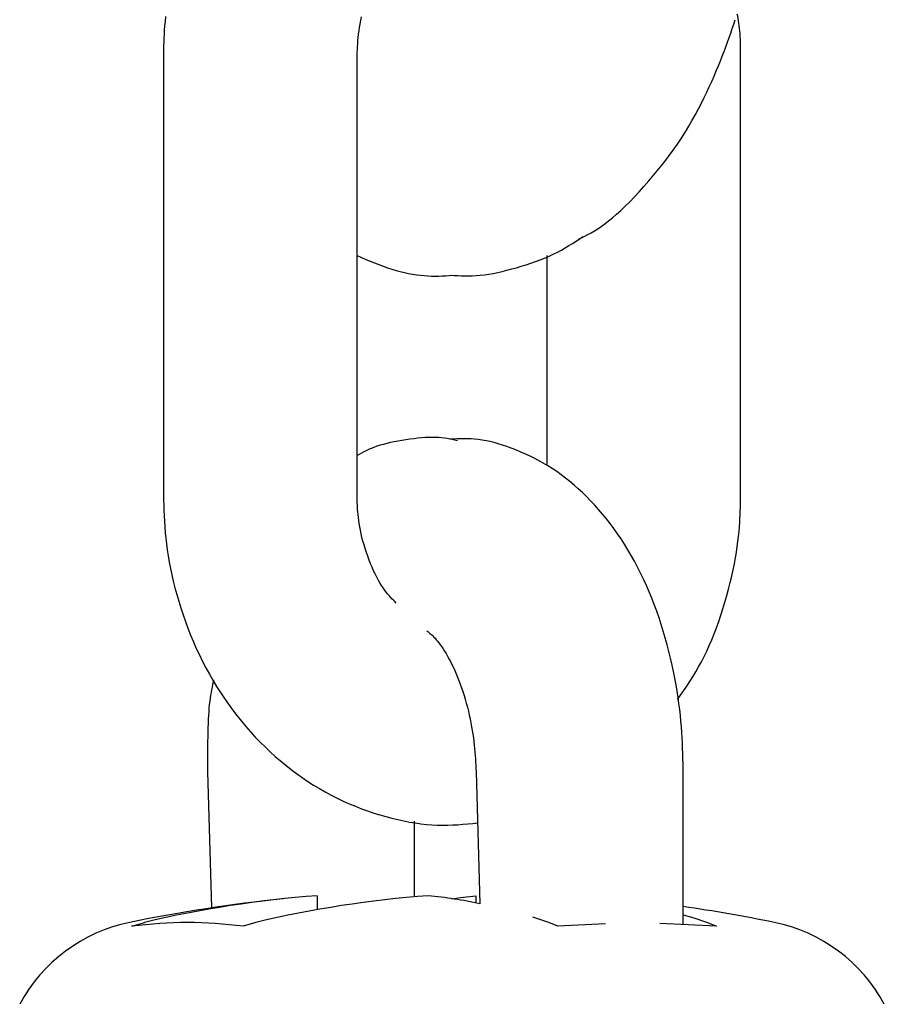
# Model space of a CAD drawing. Extents: x -4389 to 14923, y -2983 to 3258.
# Drawn here: x 2247 to 2274, y -2166 to -2136 of the extents above; entities that cross this region are included whole.
import ezdxf

# ---------------------------------------------------------------- set-up
doc = ezdxf.new("R2010")
doc.units = 0

msp = doc.modelspace()

# ---------------------------------------------------------------- linework, layer by layer
at = {"color": 7, "linetype": 'Continuous'}
for p, q in [((2251.374, -2136.789), (2251.374, -2150.289)), ((2257.374, -2150.289), (2257.374, -2136.789)), ((2269.251, -2150.289), (2269.251, -2136.789)), ((2263.251, -2142.895), (2263.251, -2149.386)), ((2252.743, -2158.874), (2252.863, -2163.097)), ((2261.06, -2158.874), (2261.177, -2162.966)), ((2267.471, -2163.614), (2267.471, -2158.789)), ((2259.154, -2162.753), (2259.154, -2160.413)), ((2256.134, -2162.719), (2256.134, -2163.151)), ((2261.049, -2162.719), (2261.049, -2162.94)), ((2250.4, -2163.661), (2250.794, -2163.545)), ((2254.235, -2163.545), (2253.842, -2163.661)), ((2263.591, -2163.661), (2263.315, -2163.545)), ((2265.067, -2163.594), (2263.591, -2163.661)), ((2268.506, -2163.661), (2266.754, -2163.581)), ((2268.23, -2163.545), (2268.506, -2163.661))]:
    msp.add_line(p, q, dxfattribs=at)
for points in [[(2251.438, -2135.49), (2251.424, -2135.639), (2251.411, -2135.78), (2251.402, -2135.913), (2251.394, -2136.039), (2251.388, -2136.159), (2251.383, -2136.273), (2251.38, -2136.381), (2251.377, -2136.487), (2251.376, -2136.589), (2251.375, -2136.689), (2251.374, -2136.789)], [(2257.374, -2136.789), (2257.376, -2136.698), (2257.379, -2136.607), (2257.382, -2136.516), (2257.387, -2136.424), (2257.392, -2136.33), (2257.399, -2136.234), (2257.408, -2136.136), (2257.42, -2136.036), (2257.433, -2135.934), (2257.449, -2135.828), (2257.468, -2135.721), (2257.49, -2135.611), (2257.514, -2135.499)], [(2264.232, -2142.389), (2264.327, -2142.342), (2264.423, -2142.294), (2264.521, -2142.243), (2264.62, -2142.189), (2264.722, -2142.13), (2264.826, -2142.065), (2264.934, -2141.993), (2265.047, -2141.912), (2265.164, -2141.821), (2265.286, -2141.721), (2265.412, -2141.612), (2265.543, -2141.492), (2265.678, -2141.363), (2265.817, -2141.224), (2265.96, -2141.076), (2266.108, -2140.918), (2266.259, -2140.751), (2266.412, -2140.575), (2266.566, -2140.393), (2266.72, -2140.206), (2266.871, -2140.016), (2267.018, -2139.824), (2267.16, -2139.631), (2267.294, -2139.44), (2267.421, -2139.251), (2267.54, -2139.064), (2267.651, -2138.88), (2267.756, -2138.699), (2267.855, -2138.52), (2267.949, -2138.344), (2268.038, -2138.17), (2268.123, -2137.998), (2268.204, -2137.829), (2268.282, -2137.661), (2268.357, -2137.497), (2268.429, -2137.335), (2268.497, -2137.175), (2268.563, -2137.019), (2268.625, -2136.865), (2268.684, -2136.714), (2268.741, -2136.567), (2268.795, -2136.422), (2268.846, -2136.279), (2268.896, -2136.138), (2268.944, -2135.999), (2268.991, -2135.861), (2269.037, -2135.723), (2269.083, -2135.587)], [(2269.251, -2136.789), (2269.251, -2136.686), (2269.251, -2136.585), (2269.251, -2136.484), (2269.25, -2136.385), (2269.248, -2136.288), (2269.245, -2136.193), (2269.241, -2136.102), (2269.235, -2136.014), (2269.228, -2135.93), (2269.22, -2135.849), (2269.21, -2135.772), (2269.199, -2135.697), (2269.188, -2135.624), (2269.176, -2135.553), (2269.163, -2135.482), (2269.15, -2135.413)], [(2260.276, -2143.501), (2260.383, -2143.508), (2260.492, -2143.514), (2260.601, -2143.519), (2260.712, -2143.522), (2260.826, -2143.522), (2260.942, -2143.52), (2261.063, -2143.513), (2261.187, -2143.503), (2261.316, -2143.487), (2261.449, -2143.467), (2261.586, -2143.443), (2261.727, -2143.414), (2261.869, -2143.382), (2262.014, -2143.347), (2262.161, -2143.308), (2262.309, -2143.267), (2262.457, -2143.223), (2262.605, -2143.177), (2262.753, -2143.128), (2262.898, -2143.077), (2263.042, -2143.024), (2263.182, -2142.968), (2263.318, -2142.909), (2263.45, -2142.849), (2263.577, -2142.786), (2263.699, -2142.721), (2263.817, -2142.654), (2263.931, -2142.585), (2264.044, -2142.515), (2264.154, -2142.445), (2264.263, -2142.374), (2264.371, -2142.302)], [(2257.374, -2142.895), (2257.509, -2142.952), (2257.645, -2143.009), (2257.78, -2143.065), (2257.915, -2143.12), (2258.049, -2143.172), (2258.183, -2143.222), (2258.316, -2143.269), (2258.448, -2143.312), (2258.579, -2143.351), (2258.709, -2143.387), (2258.837, -2143.418), (2258.964, -2143.445), (2259.089, -2143.468), (2259.212, -2143.488), (2259.333, -2143.503), (2259.451, -2143.514), (2259.567, -2143.521), (2259.681, -2143.525), (2259.792, -2143.526), (2259.902, -2143.525), (2260.011, -2143.521), (2260.118, -2143.516), (2260.225, -2143.51), (2260.332, -2143.504)], [(2260.48, -2148.626), (2260.403, -2148.608), (2260.325, -2148.591), (2260.246, -2148.574), (2260.165, -2148.559), (2260.08, -2148.546), (2259.992, -2148.535), (2259.9, -2148.528), (2259.803, -2148.523), (2259.7, -2148.522), (2259.593, -2148.524), (2259.481, -2148.53), (2259.366, -2148.539), (2259.248, -2148.55), (2259.128, -2148.564), (2259.006, -2148.58), (2258.885, -2148.598), (2258.763, -2148.617), (2258.643, -2148.638), (2258.524, -2148.661), (2258.409, -2148.685), (2258.296, -2148.711), (2258.188, -2148.739), (2258.085, -2148.768), (2257.987, -2148.799), (2257.896, -2148.832), (2257.811, -2148.866), (2257.731, -2148.901), (2257.654, -2148.938), (2257.581, -2148.975), (2257.511, -2149.013), (2257.442, -2149.051), (2257.374, -2149.089)], [(2267.471, -2158.789), (2267.468, -2158.632), (2267.465, -2158.474), (2267.461, -2158.316), (2267.456, -2158.156), (2267.449, -2157.994), (2267.441, -2157.829), (2267.431, -2157.662), (2267.419, -2157.49), (2267.404, -2157.315), (2267.387, -2157.136), (2267.366, -2156.953), (2267.343, -2156.766), (2267.316, -2156.575), (2267.286, -2156.381), (2267.253, -2156.184), (2267.216, -2155.983), (2267.176, -2155.779), (2267.132, -2155.573), (2267.084, -2155.365), (2267.033, -2155.155), (2266.978, -2154.945), (2266.92, -2154.735), (2266.858, -2154.525), (2266.793, -2154.316), (2266.724, -2154.109), (2266.652, -2153.904), (2266.577, -2153.701), (2266.498, -2153.501), (2266.417, -2153.303), (2266.332, -2153.107), (2266.244, -2152.915), (2266.153, -2152.726), (2266.059, -2152.541), (2265.963, -2152.359), (2265.863, -2152.181), (2265.761, -2152.006), (2265.656, -2151.835), (2265.549, -2151.669), (2265.439, -2151.506), (2265.326, -2151.348), (2265.212, -2151.193), (2265.095, -2151.043), (2264.976, -2150.897), (2264.855, -2150.756), (2264.732, -2150.619), (2264.607, -2150.486), (2264.481, -2150.358), (2264.353, -2150.234), (2264.224, -2150.114), (2264.093, -2149.999), (2263.961, -2149.889), (2263.828, -2149.783), (2263.692, -2149.681), (2263.556, -2149.584), (2263.418, -2149.491), (2263.279, -2149.403), (2263.138, -2149.319), (2262.996, -2149.24), (2262.854, -2149.165), (2262.711, -2149.095), (2262.569, -2149.029), (2262.428, -2148.967), (2262.287, -2148.909), (2262.149, -2148.856), (2262.013, -2148.807), (2261.879, -2148.762), (2261.747, -2148.722), (2261.618, -2148.686), (2261.491, -2148.655), (2261.367, -2148.628), (2261.246, -2148.607), (2261.128, -2148.59), (2261.013, -2148.578), (2260.901, -2148.57), (2260.791, -2148.566), (2260.683, -2148.565), (2260.577, -2148.566), (2260.472, -2148.57), (2260.367, -2148.574), (2260.263, -2148.58)], [(2251.374, -2150.289), (2251.378, -2150.453), (2251.383, -2150.618), (2251.389, -2150.784), (2251.396, -2150.951), (2251.405, -2151.12), (2251.417, -2151.291), (2251.431, -2151.465), (2251.448, -2151.643), (2251.469, -2151.824), (2251.494, -2152.008), (2251.523, -2152.196), (2251.556, -2152.388), (2251.593, -2152.582), (2251.635, -2152.78), (2251.681, -2152.98), (2251.731, -2153.183), (2251.787, -2153.389), (2251.847, -2153.597), (2251.912, -2153.806), (2251.981, -2154.016), (2252.054, -2154.226), (2252.133, -2154.436), (2252.215, -2154.644), (2252.302, -2154.852), (2252.392, -2155.057), (2252.487, -2155.26), (2252.586, -2155.46), (2252.69, -2155.658), (2252.797, -2155.854), (2252.908, -2156.047), (2253.022, -2156.237), (2253.141, -2156.424), (2253.263, -2156.608), (2253.389, -2156.789), (2253.519, -2156.966), (2253.652, -2157.141), (2253.789, -2157.312), (2253.929, -2157.479), (2254.072, -2157.643), (2254.219, -2157.803), (2254.369, -2157.959), (2254.522, -2158.111), (2254.678, -2158.259), (2254.837, -2158.403), (2254.999, -2158.543), (2255.164, -2158.679), (2255.331, -2158.811), (2255.501, -2158.938), (2255.673, -2159.061), (2255.848, -2159.179), (2256.025, -2159.292), (2256.204, -2159.401), (2256.386, -2159.505), (2256.569, -2159.604), (2256.754, -2159.698), (2256.941, -2159.787), (2257.129, -2159.871), (2257.319, -2159.95), (2257.509, -2160.024), (2257.699, -2160.093), (2257.889, -2160.157), (2258.079, -2160.216), (2258.267, -2160.27), (2258.453, -2160.319), (2258.638, -2160.363), (2258.82, -2160.403), (2259, -2160.437), (2259.177, -2160.466), (2259.352, -2160.491), (2259.523, -2160.51), (2259.692, -2160.524), (2259.858, -2160.532), (2260.021, -2160.535), (2260.181, -2160.534), (2260.339, -2160.528), (2260.494, -2160.519), (2260.648, -2160.507), (2260.801, -2160.493), (2260.953, -2160.478), (2261.105, -2160.462)], [(2258.586, -2153.654), (2258.541, -2153.611), (2258.497, -2153.568), (2258.453, -2153.523), (2258.408, -2153.475), (2258.363, -2153.425), (2258.317, -2153.371), (2258.271, -2153.313), (2258.224, -2153.25), (2258.176, -2153.18), (2258.128, -2153.106), (2258.079, -2153.025), (2258.03, -2152.94), (2257.982, -2152.849), (2257.933, -2152.753), (2257.885, -2152.652), (2257.838, -2152.546), (2257.792, -2152.436), (2257.747, -2152.322), (2257.704, -2152.206), (2257.662, -2152.088), (2257.623, -2151.969), (2257.587, -2151.851), (2257.554, -2151.734), (2257.524, -2151.619), (2257.497, -2151.507), (2257.475, -2151.399), (2257.455, -2151.294), (2257.438, -2151.193), (2257.424, -2151.096), (2257.413, -2151.004), (2257.403, -2150.916), (2257.396, -2150.832), (2257.389, -2150.754), (2257.385, -2150.679), (2257.381, -2150.609), (2257.378, -2150.541), (2257.377, -2150.476), (2257.375, -2150.412), (2257.374, -2150.35), (2257.374, -2150.289)], [(2267.298, -2156.646), (2267.394, -2156.507), (2267.489, -2156.367), (2267.584, -2156.225), (2267.678, -2156.082), (2267.77, -2155.936), (2267.861, -2155.786), (2267.95, -2155.633), (2268.037, -2155.474), (2268.121, -2155.311), (2268.203, -2155.142), (2268.282, -2154.968), (2268.359, -2154.789), (2268.434, -2154.606), (2268.505, -2154.418), (2268.575, -2154.226), (2268.642, -2154.03), (2268.706, -2153.831), (2268.767, -2153.629), (2268.826, -2153.425), (2268.881, -2153.222), (2268.932, -2153.02), (2268.979, -2152.821), (2269.022, -2152.626), (2269.061, -2152.437), (2269.094, -2152.253), (2269.123, -2152.076), (2269.148, -2151.906), (2269.169, -2151.743), (2269.187, -2151.588), (2269.202, -2151.439), (2269.214, -2151.298), (2269.224, -2151.164), (2269.231, -2151.038), (2269.237, -2150.918), (2269.242, -2150.805), (2269.245, -2150.696), (2269.248, -2150.591), (2269.249, -2150.488), (2269.25, -2150.388), (2269.251, -2150.289)], [(2259.535, -2154.524), (2259.539, -2154.525), (2259.543, -2154.527), (2259.548, -2154.529), (2259.555, -2154.534), (2259.564, -2154.54), (2259.575, -2154.548), (2259.59, -2154.56), (2259.608, -2154.575), (2259.629, -2154.593), (2259.655, -2154.616), (2259.684, -2154.642), (2259.715, -2154.673), (2259.75, -2154.708), (2259.786, -2154.747), (2259.825, -2154.791), (2259.865, -2154.839), (2259.907, -2154.891), (2259.949, -2154.948), (2259.993, -2155.01), (2260.037, -2155.075), (2260.082, -2155.145), (2260.127, -2155.219), (2260.173, -2155.297), (2260.219, -2155.379), (2260.264, -2155.465), (2260.309, -2155.554), (2260.354, -2155.647), (2260.399, -2155.744), (2260.443, -2155.845), (2260.486, -2155.948), (2260.528, -2156.056), (2260.569, -2156.166), (2260.609, -2156.28), (2260.648, -2156.396), (2260.685, -2156.514), (2260.721, -2156.635), (2260.756, -2156.756), (2260.788, -2156.878), (2260.819, -2157.001), (2260.847, -2157.123), (2260.874, -2157.244), (2260.898, -2157.365), (2260.92, -2157.484), (2260.941, -2157.602), (2260.959, -2157.718), (2260.976, -2157.833), (2260.99, -2157.945), (2261.003, -2158.055), (2261.014, -2158.163), (2261.023, -2158.269), (2261.031, -2158.373), (2261.038, -2158.475), (2261.044, -2158.576), (2261.05, -2158.676), (2261.055, -2158.775), (2261.06, -2158.874)], [(2252.93, -2156.029), (2252.913, -2156.104), (2252.896, -2156.181), (2252.88, -2156.259), (2252.864, -2156.339), (2252.848, -2156.421), (2252.834, -2156.508), (2252.82, -2156.598), (2252.807, -2156.694), (2252.796, -2156.795), (2252.786, -2156.902), (2252.777, -2157.014), (2252.769, -2157.132), (2252.762, -2157.254), (2252.757, -2157.382), (2252.752, -2157.515), (2252.748, -2157.653), (2252.745, -2157.795), (2252.744, -2157.942), (2252.742, -2158.092), (2252.742, -2158.245), (2252.742, -2158.4), (2252.742, -2158.557), (2252.742, -2158.715), (2252.743, -2158.874)], [(2260.312, -2162.813), (2260.579, -2162.775), (2261.049, -2162.719)], [(2267.471, -2163.306), (2267.767, -2163.395), (2268.23, -2163.545)], [(2253.842, -2163.661), (2253.627, -2163.64), (2253.412, -2163.62), (2253.196, -2163.601), (2252.981, -2163.584), (2252.766, -2163.57), (2252.551, -2163.558), (2252.336, -2163.551), (2252.121, -2163.549), (2251.906, -2163.551), (2251.691, -2163.558), (2251.476, -2163.57), (2251.261, -2163.584), (2251.046, -2163.601), (2250.83, -2163.62), (2250.615, -2163.64), (2250.4, -2163.661)], [(2263.315, -2163.545), (2262.852, -2163.395), (2262.814, -2163.383)]]:
    msp.add_lwpolyline(points, dxfattribs=at)
for centre, radius, start, end in [((2258.629, -2196.527), 33.9, 94.2207, 103.3642), ((2262.071, -2196.527), 33.9, 94.2207, 103.3642), ((2257.814, -2179.46), 16.834, 78.4763, 83.9915), ((2260.312, -2212.539), 50, 96.0045, 101.515), ((2260.312, -2212.539), 50, 78.485, 81.7688), ((2251.329, -2168.444), 5, 101.515, 151.806), ((2269.296, -2168.444), 5, 28.194, 78.485)]:
    msp.add_arc(centre, radius, start, end, dxfattribs=at)

doc.saveas('drawing.dxf')
